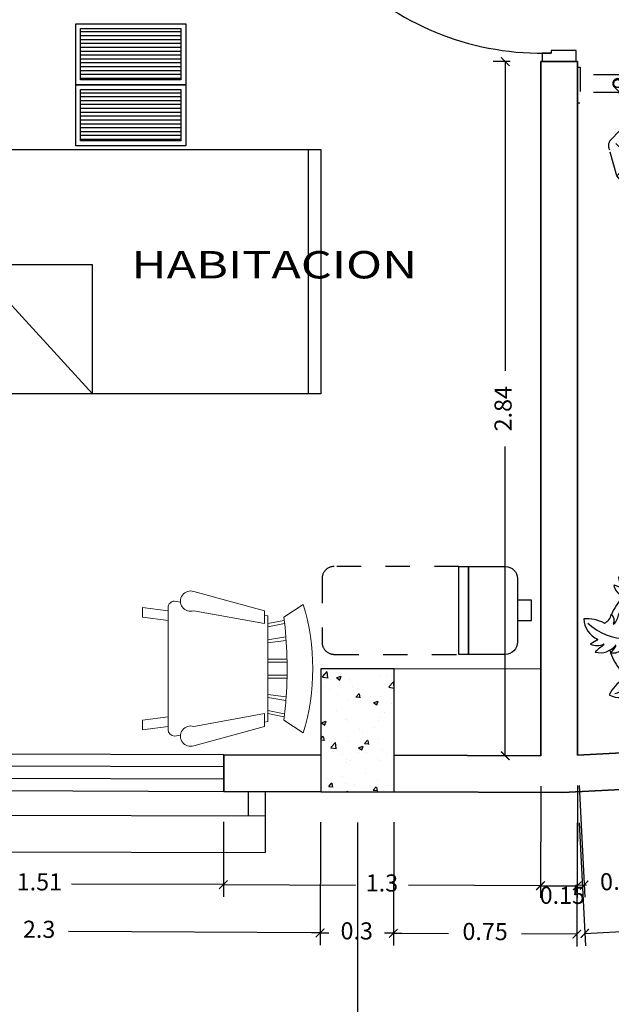
# Model space of a CAD drawing. Units: millimetres. Extents: x 243.1 to 306.7, y 127.4 to 194.5.
# Drawn here: x 291.1 to 293.5, y 176.4 to 180.4 of the extents above; entities that cross this region are included whole.
import ezdxf
from ezdxf.enums import TextEntityAlignment as Align

# ---------------------------------------------------------------- set-up
doc = ezdxf.new("R2010")
doc.units = ezdxf.units.MM
doc.linetypes.add('ACAD_ISO02W100', pattern=[15, 12, -3])
doc.linetypes.add('HIDDEN2', pattern=[4.7625, 3.175, -1.5875])
for name, color, linetype in [('AREA VERDE', 95, 'Continuous'), ('columnas', 210, 'Continuous'), ('mobiliario-M', 30, 'Continuous'), ('PISOS', 40, 'Continuous'), ('PLUMA 0.2', 3, 'Continuous'), ('Pluma 02', 2, 'Continuous'), ('proyecciones', 20, 'ACAD_ISO02W100'), ('TEXTO', 84, 'Continuous'), ('TEXTURA', 1, 'Continuous')]:
    doc.layers.add(name, color=color, linetype=linetype)
for name, color, linetype, lineweight in [('cotas interi', 185, 'Continuous', 15), ('EQUIPAMIENTO', 2, 'Continuous', 9), ('MUROS', 8, 'Continuous', 35)]:
    doc.layers.add(name, color=color, linetype=linetype, lineweight=lineweight)
doc.styles.add('RR', font='stylu.ttf', dxfattribs={"width": 1.3, "height": 0.25})
doc.dimstyles.new('CLINICA', dxfattribs={"dimscale": 0.5, "dimtxt": 0.14, "dimasz": 0.07, "dimexe": 0.1, "dimexo": 0.25, "dimgap": 0.1, "dimtad": 0, "dimdsep": 46, "dimtxsty": 'Standard', "dimblk": 'ARCHTICK', "dimcen": 0.1, "dimclrd": 1, "dimclre": 1, "dimclrt": 84, "dimadec": 0, "dimazin": 0, "dimtfac": 1, "dimtmove": 0, "dimatfit": 3, "dimldrblk": 'ARCHTICK', "dimfxl": 1, "dimarcsym": 0})

# ---------------------------------------------------------------- blocks, each defined once
blk = doc.blocks.new('cama hospi')
for p, q in [((-1.9, 0.5003), (-1.9, -0.5003)), ((0, 0.5003), (-1.9, 0.5003)), ((-1.8492, -0.5003), (-1.8492, 0.5003)), ((-0.4826, 0.5003), (-0.4826, 0.0278)), ((-0.0508, 0.5003), (-0.0508, -0.5003)), ((0, -0.5003), (0, 0.5003)), ((-0.2032, 0.3196), (-0.4826, 0.3196)), ((-0.2032, -0.3196), (-0.2032, 0.3196)), ((-0.9652, 0.0278), (-0.4826, 0.0278)), ((-0.4826, 0.0278), (-0.9652, -0.5003)), ((-0.9652, -0.5003), (-0.9652, 0.0278)), ((-0.5842, -0.0834), (-0.5842, -0.3196)), ((-0.5842, -0.3196), (-0.2032, -0.3196)), ((-1.9, -0.5003), (0, -0.5003))]:
    blk.add_line(p, q)
blk = doc.blocks.new('_ArchTick')
at = {"layer": 'PLUMA 0.2', "color": 0, "lineweight": -2, "const_width": 0.15}
blk.add_lwpolyline([(-0.5, -0.5), (0.5, 0.5)], dxfattribs=at)
blk = doc.blocks.new('*D947')
at = {"layer": 'cotas interi', "color": 1, "lineweight": -2, "transparency": 16777216}
for p, q in [((293.0834, 180.2182), (293.0131, 180.2182)), ((293.0631, 180.2182), (293.0631, 178.9522)), ((293.0631, 177.3762), (293.0631, 178.6422)), ((293.0841, 177.3762), (293.0131, 177.3762))]:
    blk.add_line(p, q, dxfattribs=at)
at = {"layer": 'Defpoints', "color": 0, "transparency": 16777216}
for p in [(293.0631, 180.2182), (293.2084, 180.2182), (293.2091, 177.3762)]:
    blk.add_point(p, dxfattribs=at)
at = {"layer": 'cotas interi', "color": 1, "lineweight": -2, "transparency": 16777216, "xscale": 0.035, "yscale": 0.035, "zscale": 0.035}
for p, rotation in [((293.0631, 180.2182), 90), ((293.0631, 177.3762), 270)]:
    blk.add_blockref('_ArchTick', p, dxfattribs=dict(at, rotation=rotation))
at = {"layer": 'cotas interi', "color": 84, "transparency": 16777216, "insert": (293.0631, 178.7972), "char_height": 0.07, "attachment_point": 5, "rotation": 90}
blk.add_mtext('2.84', dxfattribs=at)
blk = doc.blocks.new('*D949')
at = {"layer": 'cotas interi', "color": 1, "lineweight": -2, "transparency": 16777216}
for p, q in [((296.0646, 177.2402), (296.0904, 176.7372)), ((293.365, 177.1018), (293.3908, 176.5988)), ((296.0878, 176.7872), (294.8579, 176.7241)), ((293.3883, 176.6488), (294.6182, 176.7118))]:
    blk.add_line(p, q, dxfattribs=at)
at = {"layer": 'Defpoints', "color": 0, "transparency": 16777216}
for p in [(296.0582, 177.3651), (293.3586, 177.2267), (296.0878, 176.7872)]:
    blk.add_point(p, dxfattribs=at)
at = {"layer": 'cotas interi', "color": 1, "lineweight": -2, "transparency": 16777216, "xscale": 0.035, "yscale": 0.035, "zscale": 0.035}
for p, rotation in [((296.0878, 176.7872), 2.934806637790719), ((293.3883, 176.6488), 182.9348066377907)]:
    blk.add_blockref('_ArchTick', p, dxfattribs=dict(at, rotation=rotation))
at = {"layer": 'cotas interi', "color": 84, "transparency": 16777216, "insert": (294.738, 176.718), "char_height": 0.07, "attachment_point": 5, "rotation": 2.9348}
blk.add_mtext('2.7', dxfattribs=at)
blk = doc.blocks.new('*D951')
at = {"layer": 'cotas interi', "color": 1, "lineweight": -2, "transparency": 16777216}
for p, q in [((296.2086, 177.7243), (296.2086, 174.7152)), ((292.4582, 177.1036), (292.4582, 174.7152)), ((292.4582, 174.7652), (294.1784, 174.7652)), ((296.2086, 174.7652), (294.4884, 174.7652))]:
    blk.add_line(p, q, dxfattribs=at)
at = {"layer": 'Defpoints', "color": 0, "transparency": 16777216}
for p in [(296.2086, 177.8493), (292.4582, 177.2286), (296.2086, 174.7652)]:
    blk.add_point(p, dxfattribs=at)
at = {"layer": 'cotas interi', "color": 1, "lineweight": -2, "transparency": 16777216, "xscale": 0.035, "yscale": 0.035, "zscale": 0.035, "rotation": 180}
blk.add_blockref('_ArchTick', (292.4582, 174.7652), dxfattribs=at)
at = {"layer": 'cotas interi', "color": 1, "lineweight": -2, "transparency": 16777216, "xscale": 0.035, "yscale": 0.035, "zscale": 0.035}
blk.add_blockref('_ArchTick', (296.2086, 174.7652), dxfattribs=at)
at = {"layer": 'cotas interi', "color": 84, "transparency": 16777216, "insert": (294.3334, 174.7652), "char_height": 0.07, "attachment_point": 5}
blk.add_mtext('3.75', dxfattribs=at)
blk = doc.blocks.new('*D953')
at = {"layer": 'cotas interi', "color": 1, "lineweight": -2, "transparency": 16777216}
for p, q in [((289.8582, 177.1116), (289.8582, 174.7152)), ((292.4582, 177.1036), (292.4582, 174.7152)), ((289.8582, 174.7652), (291.0382, 174.7652)), ((292.4582, 174.7652), (291.2782, 174.7652))]:
    blk.add_line(p, q, dxfattribs=at)
at = {"layer": 'Defpoints', "color": 0, "transparency": 16777216}
for p in [(289.8582, 177.2366), (292.4582, 177.2286), (292.4582, 174.7652)]:
    blk.add_point(p, dxfattribs=at)
at = {"layer": 'cotas interi', "color": 1, "lineweight": -2, "transparency": 16777216, "xscale": 0.035, "yscale": 0.035, "zscale": 0.035, "rotation": 180}
blk.add_blockref('_ArchTick', (289.8582, 174.7652), dxfattribs=at)
at = {"layer": 'cotas interi', "color": 1, "lineweight": -2, "transparency": 16777216, "xscale": 0.035, "yscale": 0.035, "zscale": 0.035}
blk.add_blockref('_ArchTick', (292.4582, 174.7652), dxfattribs=at)
at = {"layer": 'cotas interi', "color": 84, "transparency": 16777216, "insert": (291.1582, 174.7652), "char_height": 0.07, "attachment_point": 5}
blk.add_mtext('2.6', dxfattribs=at)
blk = doc.blocks.new('*D954')
at = {"layer": 'cotas interi', "color": 1, "lineweight": -2, "transparency": 16777216}
for p, q in [((290.0075, 177.1116), (290.005, 176.6126)), ((292.3075, 177.1041), (292.305, 176.601)), ((290.0053, 176.6626), (291.0353, 176.6574)), ((292.3052, 176.651), (291.2753, 176.6562))]:
    blk.add_line(p, q, dxfattribs=at)
at = {"layer": 'Defpoints', "color": 0, "transparency": 16777216}
for p in [(290.0082, 177.2366), (292.3082, 177.2291), (292.3052, 176.651)]:
    blk.add_point(p, dxfattribs=at)
at = {"layer": 'cotas interi', "color": 1, "lineweight": -2, "transparency": 16777216, "xscale": 0.035, "yscale": 0.035, "zscale": 0.035}
for p, rotation in [((290.0053, 176.6626), 179.7120832460951), ((292.3052, 176.651), 359.7120832460952)]:
    blk.add_blockref('_ArchTick', p, dxfattribs=dict(at, rotation=rotation))
at = {"layer": 'cotas interi', "color": 84, "transparency": 16777216, "insert": (291.1553, 176.6568), "char_height": 0.07, "attachment_point": 5, "rotation": 359.7121}
blk.add_mtext('2.3', dxfattribs=at)
blk = doc.blocks.new('*D955')
at = {"layer": 'cotas interi', "color": 1, "lineweight": -2, "transparency": 16777216}
for p, q in [((293.2087, 177.2512), (293.2073, 176.7944)), ((291.9103, 177.1054), (291.9093, 176.7987)), ((291.9094, 176.8487), (292.4501, 176.8469)), ((293.2074, 176.8444), (292.6668, 176.8462))]:
    blk.add_line(p, q, dxfattribs=at)
at = {"layer": 'Defpoints', "color": 0, "transparency": 16777216}
for p in [(293.2091, 177.3762), (291.9107, 177.2304), (293.2074, 176.8444)]:
    blk.add_point(p, dxfattribs=at)
at = {"layer": 'cotas interi', "color": 1, "lineweight": -2, "transparency": 16777216, "xscale": 0.035, "yscale": 0.035, "zscale": 0.035}
for p, rotation in [((291.9094, 176.8487), 179.8137000123666), ((293.2074, 176.8444), 359.8137000123666)]:
    blk.add_blockref('_ArchTick', p, dxfattribs=dict(at, rotation=rotation))
at = {"layer": 'cotas interi', "color": 84, "transparency": 16777216, "insert": (292.5584, 176.8465), "char_height": 0.07, "attachment_point": 5, "rotation": 359.8137}
blk.add_mtext('1.3', dxfattribs=at)
blk = doc.blocks.new('Chair - Rocking')
at = {"linetype": 'Continuous'}
for p, q in [((-8, -4.5), (-10, -1.5)), ((8, -4.5), (10, -1.5)), ((-7.5, -4.5), (-7, -7)), ((-6.5, -7), (-7.02225, -4.43)), ((-4.5, -7), (-4.96674, -4.19951)), ((-4, -7), (-4.40532, -4.16272)), ((-1.5, -4.05012), (-1.5, -7)), ((-1, -7), (-1, -4.05012)), ((1, -7), (1, -4.04655)), ((1.5, -4.05012), (1.5, -7)), ((4, -7), (4.40187, -4.18694)), ((4.5, -7), (4.96761, -4.19437)), ((6.5, -7), (7, -4.4057)), ((7.5, -4.5), (7, -7)), ((-9, -7.5), (-12, -18.49999)), ((-7, -7.5), (-9, -7.5)), ((-9, -18.49999), (-7, -7.5)), ((-8.23428, -6.99939), (-8.3093, -7.47958)), ((-8.23041, -7), (8.23915, -7)), ((7, -7.5), (9, -7.5)), ((9, -18.49999), (7, -7.5)), ((8.31071, -7.48854), (8.23449, -7.00073)), ((9, -7.5), (12, -18.49999)), ((-10.36644, -20.64523), (-10.5, -21.49999)), ((10.5, -21.49999), (10.3575, -20.58798)), ((-9, -22.49999), (-9.5, -26.49999)), ((0, -22.49999), (-9.5, -22.49999)), ((-8, -26.49999), (-7.5, -22.49999)), ((0, -22.49999), (9.5, -22.49999)), ((8, -26.49999), (7.5, -22.49999)), ((9, -22.49999), (9.5, -26.49999)), ((-9.5, -26.49999), (-8, -26.49999)), ((9.5, -26.49999), (8, -26.49999))]:
    blk.add_line(p, q, dxfattribs=at)
for centre, radius, start, end in [((0, -34.08333), 34.08333, 72.93847, 107.0615), ((0, -68.25004), 64.25, 93.92211, 97.15267), ((0, -68.25004), 64.25, 82.84733, 93.92211), ((-10.5, -18.99999), 1.58114, 161.5651, 18.43495), ((10.5, -18.99999), 1.58114, 161.5651, 18.43495), ((-9.5, -21.49999), 1, 180, 270), ((9.5, -21.49999), 1, 270, 0)]:
    blk.add_arc(centre, radius, start, end, dxfattribs=at)
blk = doc.blocks.new('*D965')
at = {"layer": 'cotas interi', "color": 1, "lineweight": -2, "transparency": 16777216}
for p, q in [((290.4043, 177.1103), (290.4033, 176.8036)), ((291.9103, 177.1054), (291.9093, 176.7987)), ((290.4034, 176.8536), (291.0248, 176.8515)), ((291.9094, 176.8487), (291.2881, 176.8507))]:
    blk.add_line(p, q, dxfattribs=at)
at = {"layer": 'Defpoints', "color": 0, "transparency": 16777216}
for p in [(290.4047, 177.2353), (291.9107, 177.2304), (291.9094, 176.8487)]:
    blk.add_point(p, dxfattribs=at)
at = {"layer": 'cotas interi', "color": 1, "lineweight": -2, "transparency": 16777216, "xscale": 0.035, "yscale": 0.035, "zscale": 0.035}
for p, rotation in [((290.4034, 176.8536), 179.8137000123666), ((291.9094, 176.8487), 359.8137000123666)]:
    blk.add_blockref('_ArchTick', p, dxfattribs=dict(at, rotation=rotation))
at = {"layer": 'cotas interi', "color": 84, "transparency": 16777216, "insert": (291.1564, 176.8511), "char_height": 0.07, "attachment_point": 5, "rotation": 359.8137}
blk.add_mtext('1.51', dxfattribs=at)
blk = doc.blocks.new('MESADECOMER')
at = {"color": 250, "linetype": 'HIDDEN2', "ltscale": 0.01}
blk.add_lwpolyline([(-0.8074, -0.18), (-0.2974, -0.18), (-0.2974, 0.18), (-0.8074, 0.18, 0.414214), (-0.8574, 0.13), (-0.8574, -0.13, 0.414214)], format="xyb", close=True, dxfattribs=at)
at = {"color": 0}
blk.add_lwpolyline([(-0.2574, -0.18), (-0.2974, -0.18), (-0.2974, 0.18), (-0.2574, 0.18)], close=True, dxfattribs=at)
blk.add_lwpolyline([(-0.1074, -0.18), (-0.2574, -0.18), (-0.2574, 0.18), (-0.1074, 0.18, -0.414214), (-0.0574, 0.13), (-0.0574, -0.13, -0.414214)], format="xyb", close=True, dxfattribs=at)
at = {"color": 250}
blk.add_lwpolyline([(-0.0574, -0.0413), (0, -0.0413), (0, 0.0413), (-0.0574, 0.0413)], close=True, dxfattribs=at)
blk = doc.blocks.new('*D967')
at = {"layer": 'cotas interi', "color": 1, "lineweight": -2, "transparency": 16777216}
for p, q in [((292.6075, 177.1041), (292.605, 176.5995)), ((293.358, 177.1017), (293.3555, 176.5958)), ((292.6052, 176.6495), (292.8313, 176.6484)), ((293.3557, 176.6458), (293.1296, 176.6469))]:
    blk.add_line(p, q, dxfattribs=at)
at = {"layer": 'Defpoints', "color": 0, "transparency": 16777216}
for p in [(292.6081, 177.2291), (293.3586, 177.2267), (293.3557, 176.6458)]:
    blk.add_point(p, dxfattribs=at)
at = {"layer": 'cotas interi', "color": 1, "lineweight": -2, "transparency": 16777216, "xscale": 0.035, "yscale": 0.035, "zscale": 0.035}
for p, rotation in [((292.6052, 176.6495), 179.7120832460951), ((293.3557, 176.6458), 359.7120832460952)]:
    blk.add_blockref('_ArchTick', p, dxfattribs=dict(at, rotation=rotation))
at = {"layer": 'cotas interi', "color": 84, "transparency": 16777216, "insert": (292.9805, 176.6476), "char_height": 0.07, "attachment_point": 5, "rotation": 359.7121}
blk.add_mtext('0.75', dxfattribs=at)
blk = doc.blocks.new('*D968')
at = {"layer": 'cotas interi', "color": 1, "lineweight": -2, "transparency": 16777216}
for p, q in [((293.3654, 177.2544), (293.3885, 176.797)), ((293.6818, 177.2703), (293.7048, 176.8129)), ((293.386, 176.8469), (293.351, 176.8452)), ((293.386, 176.8469), (293.3952, 176.8474)), ((293.7023, 176.8629), (293.6931, 176.8624)), ((293.7023, 176.8629), (293.7373, 176.8646))]:
    blk.add_line(p, q, dxfattribs=at)
at = {"layer": 'Defpoints', "color": 0, "transparency": 16777216}
for p in [(293.3591, 177.3792), (293.6755, 177.3951), (293.7023, 176.8629)]:
    blk.add_point(p, dxfattribs=at)
at = {"layer": 'cotas interi', "color": 1, "lineweight": -2, "transparency": 16777216, "xscale": 0.035, "yscale": 0.035, "zscale": 0.035}
for p, rotation in [((293.7023, 176.8629), 182.8859293843163), ((293.386, 176.8469), 2.885929384316341)]:
    blk.add_blockref('_ArchTick', p, dxfattribs=dict(at, rotation=rotation))
at = {"layer": 'cotas interi', "color": 84, "transparency": 16777216, "insert": (293.5441, 176.8549), "char_height": 0.07, "attachment_point": 5, "rotation": 2.8859}
blk.add_mtext('0.32', dxfattribs=at)
blk = doc.blocks.new('*D969')
at = {"layer": 'cotas interi', "color": 1, "lineweight": -2, "transparency": 16777216}
for p, q in [((293.2087, 177.2512), (293.2073, 176.7944)), ((293.3587, 177.2542), (293.3572, 176.7939)), ((293.2074, 176.8444), (293.3574, 176.8439))]:
    blk.add_line(p, q, dxfattribs=at)
at = {"layer": 'Defpoints', "color": 0, "transparency": 16777216}
for p in [(293.2091, 177.3762), (293.3591, 177.3792), (293.3574, 176.8439)]:
    blk.add_point(p, dxfattribs=at)
at = {"layer": 'cotas interi', "color": 1, "lineweight": -2, "transparency": 16777216, "xscale": 0.035, "yscale": 0.035, "zscale": 0.035}
for p, rotation in [((293.2074, 176.8444), 179.8137000123666), ((293.3574, 176.8439), 359.8137000123666)]:
    blk.add_blockref('_ArchTick', p, dxfattribs=dict(at, rotation=rotation))
at = {"layer": 'cotas interi', "color": 84, "transparency": 16777216, "insert": (293.2967, 176.7959), "char_height": 0.07, "attachment_point": 5, "rotation": 359.8137}
blk.add_mtext('0.15', dxfattribs=at)
blk = doc.blocks.new('*D970')
at = {"layer": 'cotas interi', "color": 1, "lineweight": -2, "transparency": 16777216}
for p, q in [((292.3075, 177.1041), (292.305, 176.601)), ((292.6075, 177.1041), (292.605, 176.5995)), ((292.3052, 176.651), (292.2702, 176.6512)), ((292.3052, 176.651), (292.3411, 176.6509)), ((292.6052, 176.6495), (292.5694, 176.6497)), ((292.6052, 176.6495), (292.6402, 176.6494))]:
    blk.add_line(p, q, dxfattribs=at)
at = {"layer": 'Defpoints', "color": 0, "transparency": 16777216}
for p in [(292.3082, 177.2291), (292.6081, 177.2291), (292.6052, 176.6495)]:
    blk.add_point(p, dxfattribs=at)
at = {"layer": 'cotas interi', "color": 1, "lineweight": -2, "transparency": 16777216, "xscale": 0.035, "yscale": 0.035, "zscale": 0.035}
for p, rotation in [((292.3052, 176.651), 359.7120832460952), ((292.6052, 176.6495), 179.7120832460951)]:
    blk.add_blockref('_ArchTick', p, dxfattribs=dict(at, rotation=rotation))
at = {"layer": 'cotas interi', "color": 84, "transparency": 16777216, "insert": (292.4552, 176.6503), "char_height": 0.07, "attachment_point": 5, "rotation": 359.7121}
blk.add_mtext('0.3', dxfattribs=at)
blk = doc.blocks.new('MAZETA')
at = {"layer": 'AREA VERDE'}
for centre, radius, start, end in [((-0.0553, 0.2311), 0.0933, 120.9026, 186.6181), ((0.1262, 0.2343), 0.2431, 166.9833, 209.3165), ((-0.2459, 0.2202), 0.1692, 3.4218, 32.5225), ((0.1321, 0.2174), 0.0788, 135.9632, 201.9649), ((0.0764, 0.2713), 0.00128, 10.2214, 135.9632), ((-2.0736, -0.1164), 2.1859, 9.043, 10.2214), ((0.1569, 0.219), 0.0696, 128.8171, 173.2462), ((0.114, 0.2723), 0.00128, 2.3714, 128.8171), ((-0.1822, 0.26), 0.2978, 356.0419, 2.3714), ((0.1725, 0.1635), 0.0933, 60.9026, 126.6181), ((0.0677, 0.3231), 0.1692, 303.4218, 332.5225), ((-0.1967, 0.2018), 0.00128, 70.2214, 195.9632), ((-0.936, -1.854), 2.1859, 69.043, 70.2214), ((-0.1788, 0.2349), 0.00128, 62.3714, 188.8171), ((-0.1113, 0.2454), 0.0696, 188.8171, 233.2462), ((-0.3163, -0.0278), 0.2978, 56.0419, 62.3714), ((-0.1493, 0.2202), 0.00128, 236.0419, 6.6181), ((-0.0757, 0.2304), 0.00128, 183.4218, 233.0017), ((-0.0489, 0.2659), 0.0458, 233.0017, 290.7431), ((-0.0651, 0.2309), 0.0353, 276.6339, 344.7123), ((-0.0322, 0.2219), 0.00128, 344.7123, 110.7431), ((0, 0), 0.224, 76.2387, 97.946), ((0.0882, 0.1821), 0.0592, 142.9012, 238.0209), ((0.0421, 0.217), 0.00128, 10.6633, 142.9008), ((0.116, 0.2309), 0.0739, 190.6633, 216.7946), ((0.266, 0.0078), 0.2431, 106.9833, 149.3165), ((0.0864, 0.2274), 0.00128, 189.043, 353.2462), ((0.1161, 0.2394), 0.00128, 176.0419, 306.6181), ((-0.1222, 0.2231), 0.0788, 195.9632, 261.9649), ((-0.1537, 0.1885), 0.00128, 249.043, 53.2462), ((-0.0528, 0.1631), 0.0581, 235.4667, 359.7188), ((-0.0609, 0.1945), 0.00128, 96.6339, 259.3568), ((-0.0448, 0.28), 0.0882, 259.3568, 290.3855), ((-0.0673, 0.2092), 0.0566, 284.1479, 346.1934), ((-0.0438, 0.2459), 0.0946, 264.2606, 299.97), ((0, 0), 0.168, 79.1592, 101.046), ((-0.0136, 0.196), 0.00128, 346.1934, 110.3855), ((0.004, 0.1629), 0.00128, 356.2583, 119.97), ((0.0578, 0.1874), 0.00128, 216.7946, 21.9649), ((0.2058, 0.1753), 0.0458, 173.0017, 230.7431), ((0.1617, 0.1808), 0.00128, 123.4218, 173.0017), ((0, 0), 0.224, 136.2387, 157.946), ((-0.1669, 0.1449), 0.00128, 70.6633, 202.9008), ((-0.1136, 0.1675), 0.0592, 202.9012, 298.0209), ((-0.142, 0.2159), 0.0739, 250.6633, 276.7946), ((-0.1334, 0.1438), 0.00128, 276.7946, 81.9649), ((-0.0532, 0.1531), 0.00128, 104.1479, 264.2606), ((0.1382, 0.0186), 0.1394, 125.6483, 187.6714), ((0.1149, 0.1273), 0.0581, 175.4667, 299.7188), ((0.106, 0.1226), 0.00128, 44.1479, 204.2606), ((0.1911, 0.1609), 0.0946, 204.2606, 239.97), ((0.1475, 0.1629), 0.0566, 224.1479, 286.1934), ((0.138, 0.15), 0.00128, 36.6339, 199.3568), ((0.2201, 0.1788), 0.0882, 199.3568, 230.3855), ((0.1674, 0.1718), 0.0353, 216.6339, 284.7123), ((0.176, 0.1389), 0.00128, 284.7123, 50.7431), ((0.176, 0.1389), 0.00128, 284.7123, 50.7431), ((0, 0), 0.224, 16.2387, 37.946), ((-0.2548, 0.0906), 0.0458, 293.0017, 350.7431), ((-0.2083, 0.083), 0.00128, 44.7123, 170.7431), ((-0.2325, 0.0591), 0.0353, 336.6339, 44.7123), ((-0.2649, 0.1012), 0.0882, 319.3568, 350.3855), ((-0.1766, 0.0862), 0.00128, 46.1934, 170.3855), ((-0.2149, 0.0463), 0.0566, 344.1479, 46.1934), ((0, 0), 0.168, 139.1592, 161.046), ((-0.2349, 0.085), 0.0946, 324.2606, 359.97), ((-0.1677, 0.0358), 0.0581, 295.4667, 59.7188), ((-0.1391, 0.085), 0.00128, 56.2583, 179.97), ((0.053, 0.1289), 0.1394, 185.6483, 247.6714), ((0, 0), 0.168, 19.1592, 41.046), ((0.163, 0.1098), 0.00128, 286.1934, 50.3855), ((-0.3137, -0.1029), 0.1692, 63.4218, 92.5225), ((-0.2278, 0.0677), 0.0933, 180.9026, 246.6181), ((-0.1398, 0.2264), 0.2431, 226.9833, 269.3165), ((-0.2374, 0.0496), 0.00128, 243.4218, 293.0017), ((-0.1989, 0.0445), 0.00128, 156.6339, 319.3568), ((0.2018, 0.0146), 0.0592, 82.9012, 178.0209), ((0.1431, 0.078), 0.00128, 296.2583, 59.97), ((0.1912, 0.0436), 0.00128, 156.7946, 321.9649), ((0.2579, 0.015), 0.0739, 130.6633, 156.7946), ((0.2543, -0.0057), 0.0788, 75.9632, 141.9649), ((0.2089, 0.072), 0.00128, 310.6633, 82.9008), ((-1.1376, 1.7376), 2.1859, 309.043, 310.2214), ((0.2681, -0.0263), 0.0696, 68.8171, 113.2462), ((0.2731, 0.0695), 0.00128, 310.2214, 75.9632), ((-0.1592, 0.0305), 0.00128, 164.1479, 324.2606), ((-0.0852, 0.1103), 0.1394, 245.6483, 307.6714), ((0.0852, -0.1103), 0.1394, 65.6483, 127.6714), ((0.1677, -0.0358), 0.0581, 115.4667, 239.7188), ((0.1398, -0.2264), 0.2431, 46.9833, 89.3165), ((0.2401, 0.0388), 0.00128, 129.043, 293.2462), ((0.2654, 0.0191), 0.00128, 116.0419, 246.6181), ((0.1341, 0.2878), 0.2978, 296.0419, 302.3714), ((0.2278, -0.0677), 0.0933, 0.9026, 66.6181), ((0.2928, 0.0374), 0.00128, 302.3714, 68.8171), ((-0.2928, -0.0374), 0.00128, 122.3714, 248.8171), ((-0.1341, -0.2878), 0.2978, 116.0419, 122.3714), ((-0.2681, 0.0263), 0.0696, 248.8171, 293.2462), ((1.1376, -1.7376), 2.1859, 129.043, 130.2214), ((-0.2654, -0.0191), 0.00128, 296.0419, 66.6181), ((-0.2401, -0.0388), 0.00128, 309.043, 113.2462), ((-0.2018, -0.0146), 0.0592, 262.9012, 358.0209), ((-0.1382, -0.0186), 0.1394, 305.6483, 7.6714), ((-0.053, -0.1289), 0.1394, 5.6483, 67.6714), ((0.2349, -0.085), 0.0946, 144.2606, 179.97), ((0.1592, -0.0305), 0.00128, 344.1479, 144.2606), ((0.2149, -0.0463), 0.0566, 164.1479, 226.1934), ((-0.2731, -0.0695), 0.00128, 130.2214, 255.9632), ((-0.2543, 0.0057), 0.0788, 255.9632, 321.9649), ((0, 0), 0.224, 196.2387, 217.946), ((-0.2089, -0.072), 0.00128, 130.6633, 262.9008), ((-0.2579, -0.015), 0.0739, 310.6633, 336.7946), ((-0.1912, -0.0436), 0.00128, 336.7946, 141.9649), ((0, 0), 0.168, 199.1592, 221.046), ((-0.1431, -0.078), 0.00128, 116.2583, 239.97), ((-0.1911, -0.1609), 0.0946, 24.2606, 59.97), ((-0.1149, -0.1273), 0.0581, 355.4667, 119.7188), ((0, 0), 0.168, 319.1592, 341.046), ((0.2649, -0.1012), 0.0882, 139.3568, 170.3855), ((0.2325, -0.0591), 0.0353, 156.6339, 224.7123), ((0.1989, -0.0445), 0.00128, 336.6339, 139.3568), ((0.2548, -0.0906), 0.0458, 113.0017, 170.7431), ((0.2374, -0.0496), 0.00128, 63.4218, 113.0017), ((0.3137, 0.1029), 0.1692, 243.4218, 272.5225), ((-0.163, -0.1098), 0.00128, 106.1934, 230.3855), ((-0.2201, -0.1788), 0.0882, 19.3568, 50.3855), ((-0.1475, -0.1629), 0.0566, 44.1479, 106.1934), ((0.0528, -0.1631), 0.0581, 55.4667, 179.7188), ((-0.1262, -0.2343), 0.2431, 346.9833, 29.3165), ((0.1136, -0.1675), 0.0592, 22.9012, 118.0209), ((0.1391, -0.085), 0.00128, 236.2583, 359.97), ((0, 0), 0.224, 316.2387, 337.946), ((0.1766, -0.0862), 0.00128, 226.1934, 350.3855), ((0.2083, -0.083), 0.00128, 224.7123, 350.7431), ((-0.266, -0.0078), 0.2431, 286.9833, 329.3165), ((-0.176, -0.1389), 0.00128, 104.7123, 230.7431), ((-0.2058, -0.1753), 0.0458, 353.0017, 50.7431), ((-0.1674, -0.1718), 0.0353, 36.6339, 104.7123), ((-0.138, -0.15), 0.00128, 216.6339, 19.3568), ((-0.106, -0.1226), 0.00128, 224.1479, 24.2606), ((-0.0882, -0.1821), 0.0592, 322.9012, 58.0209), ((0.0438, -0.2459), 0.0946, 84.2606, 119.97), ((0.0673, -0.2092), 0.0566, 104.1479, 166.1934), ((0.0532, -0.1531), 0.00128, 284.1479, 84.2606), ((0.1334, -0.1438), 0.00128, 96.7946, 261.9649), ((0.142, -0.2159), 0.0739, 70.6633, 96.7946), ((0.1222, -0.2231), 0.0788, 15.9632, 81.9649), ((0.1669, -0.1449), 0.00128, 250.6633, 22.9008), ((-0.0677, -0.3231), 0.1692, 123.4218, 152.5225), ((-0.1617, -0.1808), 0.00128, 303.4218, 353.0017), ((-0.1321, -0.2174), 0.0788, 315.9632, 21.9649), ((-0.0578, -0.1874), 0.00128, 36.7946, 201.9649), ((-0.116, -0.2309), 0.0739, 10.6633, 36.7946), ((0, 0), 0.168, 259.1592, 281.046), ((-0.004, -0.1629), 0.00128, 176.2583, 299.97), ((0.0136, -0.196), 0.00128, 166.1934, 290.3855), ((0.0448, -0.28), 0.0882, 79.3568, 110.3855), ((0.0651, -0.2309), 0.0353, 96.6339, 164.7123), ((0.0609, -0.1945), 0.00128, 276.6339, 79.3568), ((0.1537, -0.1885), 0.00128, 69.043, 233.2462), ((0.1113, -0.2454), 0.0696, 8.8171, 53.2462), ((0.936, 1.854), 2.1859, 249.043, 250.2214), ((0.1967, -0.2018), 0.00128, 250.2214, 15.9632), ((-0.1725, -0.1635), 0.0933, 240.9026, 306.6181), ((-0.1161, -0.2394), 0.00128, 356.0419, 126.6181), ((0.1822, -0.26), 0.2978, 176.0419, 182.3714), ((-0.1569, -0.219), 0.0696, 308.8171, 353.2462), ((-0.0864, -0.2274), 0.00128, 9.043, 173.2462), ((2.0736, 0.1164), 2.1859, 189.043, 190.2214), ((0, 0), 0.224, 256.2387, 277.946), ((-0.0421, -0.217), 0.00128, 190.6633, 322.9008), ((0.0322, -0.2219), 0.00128, 164.7123, 290.7431), ((0.0489, -0.2659), 0.0458, 53.0017, 110.7431), ((0.0757, -0.2304), 0.00128, 3.4218, 53.0017), ((0.2459, -0.2202), 0.1692, 183.4218, 212.5225), ((0.0553, -0.2311), 0.0933, 300.9026, 6.6181), ((0.1493, -0.2202), 0.00128, 56.0419, 186.6181), ((0.3163, 0.0278), 0.2978, 236.0419, 242.3714), ((0.1788, -0.2349), 0.00128, 242.3714, 8.8171), ((-0.114, -0.2723), 0.00128, 182.3714, 308.8171), ((-0.0764, -0.2713), 0.00128, 190.2214, 315.9632)]:
    blk.add_arc(centre, radius, start, end, dxfattribs=at)
blk = doc.blocks.new('PUERTA1H120')
at = {"color": 250}
for p, q in [((-0.102, 1.153), (-0.0959, 1.1534)), ((-0.012, 1.153), (-0.0181, 1.1534)), ((-0.122, 1.133), (-0.122, 0.9819)), ((0.008, 1.133), (0.008, 0.9819)), ((-0.0931, 0.9619), (-0.102, 0.9619)), ((-0.0209, 0.9619), (-0.012, 0.9619))]:
    blk.add_line(p, q, dxfattribs=at)
blk.add_lwpolyline([(-0.077, 0), (-0.037, 0), (-0.037, 1.2442), (-0.077, 1.2442)], close=True)
for points in [[(-0.0959, 1.1354), (-0.1014, 1.1361, 0.447405), (-0.107, 1.1311), (-0.107, 0.9819, 0.414214), (-0.102, 0.9769), (-0.0931, 0.9769)], [(-0.0181, 1.1354), (-0.0126, 1.1361, -0.447405), (-0.007, 1.1311), (-0.007, 0.9819, -0.414214), (-0.012, 0.9769), (-0.0209, 0.9769)]]:
    blk.add_lwpolyline(points, format="xyb", dxfattribs=at)
for points in [[(-0.082, 1.1342), (-0.082, 1.1542), (-0.0959, 1.1534), (-0.0959, 1.1354), (-0.082, 1.1342)], [(-0.032, 1.1342), (-0.032, 1.1542), (-0.0181, 1.1534), (-0.0181, 1.1354), (-0.032, 1.1342)]]:
    blk.add_lwpolyline(points, dxfattribs=at)
for points in [[(-0.077, 1.1192), (-0.082, 1.1192), (-0.082, 1.1692), (-0.077, 1.1692)], [(-0.037, 1.1192), (-0.032, 1.1192), (-0.032, 1.1692), (-0.037, 1.1692)]]:
    blk.add_lwpolyline(points, close=True, dxfattribs=at)
for points in [[(-1.3, 0), (-1.3, -0.15), (-1.25, -0.15), (-1.25, -0.04), (-1.263, -0.04), (-1.263, 0), (-1.3, 0)], [(0, 0), (0, -0.15), (-0.05, -0.15), (-0.05, -0.04), (-0.037, -0.04), (-0.037, 0), (0, 0)]]:
    blk.add_lwpolyline(points)
at = {"color": 6}
blk.add_arc((-0.0185, 0), 1.2443, 90.8519, 181.8422, dxfattribs=at)
at = {"color": 250}
for centre, radius, start, end in [((-0.102, 1.133), 0.02, 90, 180), ((-0.012, 1.133), 0.02, 0, 90), ((-0.102, 0.9819), 0.02, 180, 270), ((-0.1009, 0.9694), 0.0108, 316.1782, 43.8218), ((-0.0131, 0.9694), 0.0108, 136.1782, 223.8218), ((-0.012, 0.9819), 0.02, 270, 0)]:
    blk.add_arc(centre, radius, start, end, dxfattribs=at)
blk = doc.blocks.new('MA-48')
h = blk.add_hatch()
h.set_pattern_fill('ANSI31', color=250, scale=0.005, angle=315, style=0)
h.set_pattern_definition([(0, (-327.440467, -254.670345), (5e-18, 0.015875), [])])
h.paths.add_polyline_path([(0.205, -0.23), (0.205, -0.02), (-0.205, -0.02), (-0.205, -0.23)])
h = blk.add_hatch()
h.set_pattern_fill('ANSI31', color=250, scale=0.005, angle=315, style=0)
h.set_pattern_definition([(0, (-327.440467, -254.920345), (5e-18, 0.015875), [])])
h.paths.add_polyline_path([(0.205, -0.48), (0.205, -0.27), (-0.205, -0.27), (-0.205, -0.48)])
for points in [[(-0.225, -0.5), (0.225, -0.5), (0.225, 0), (-0.225, 0)], [(-0.225, -0.25), (0.225, -0.25), (0.225, 0), (-0.225, 0)], [(-0.205, -0.23), (0.205, -0.23), (0.205, -0.02), (-0.205, -0.02)], [(-0.225, -0.5), (0.225, -0.5), (0.225, -0.25), (-0.225, -0.25)], [(-0.205, -0.48), (0.205, -0.48), (0.205, -0.27), (-0.205, -0.27)]]:
    blk.add_lwpolyline(points, close=True)
blk = doc.blocks.new('TV EMPOTRADO')
at = {"layer": 'proyecciones', "ltscale": 0.004}
for p, q in [((0, 0), (0.0105, 0)), ((0.0105, 0), (0.0103, -0.1477)), ((0.165, -0.0315), (0.0105, -0.0314)), ((0.2196, -0.094), (0.1787, -0.0529)), ((0.3946, -0.0745), (0.4231, -0.1031)), ((0.4094, -0.0596), (0.438, -0.0882)), ((0.1649, -0.1041), (0.0104, -0.1039)), ((0.1913, -0.1222), (0.1503, -0.0811)), ((0.35, -0.119), (0.3786, -0.1476)), ((0.3649, -0.1042), (0.3934, -0.1328)), ((0.3797, -0.0893), (0.4083, -0.1179)), ((0.0103, -0.1477), (-0.0002, -0.1477)), ((0.3203, -0.1487), (0.3489, -0.1773)), ((0.3352, -0.1339), (0.3637, -0.1625)), ((0.2756, -0.1934), (0.3042, -0.222)), ((0.2906, -0.1784), (0.3192, -0.207)), ((0.3055, -0.1636), (0.334, -0.1922)), ((0.2311, -0.238), (0.2597, -0.2665)), ((0.2459, -0.2231), (0.2745, -0.2517)), ((0.2608, -0.2083), (0.2893, -0.2369)), ((0.2014, -0.2677), (0.23, -0.2962)), ((0.2162, -0.2528), (0.2448, -0.2814)), ((0.1568, -0.3122), (0.1854, -0.3408)), ((0.1717, -0.2974), (0.2003, -0.3259)), ((0.1865, -0.2825), (0.2151, -0.3111))]:
    blk.add_line(p, q, dxfattribs=at)
for points in [[(0.4707, -0.3721), (0.644, -0.1988), (0.6088, -0.1195), (0.5417, -0.0643), (0.4352, -0.0337, 0.324522), (0.3944, -0.0394), (0.2632, -0.166)], [(0.2147, -0.2145), (0.1907, -0.1601, -0.343038), (0.196, -0.1175), (0.2053, -0.1082)], [(0.3117, -0.1175), (0.2573, -0.0935, 0.343038), (0.2147, -0.0988), (0.2053, -0.1082)], [(0.4693, -0.3736), (0.296, -0.5468), (0.2166, -0.5116), (0.1615, -0.4445), (0.1308, -0.338, -0.324522), (0.1366, -0.2973), (0.2632, -0.166)]]:
    blk.add_lwpolyline(points, format="xyb", dxfattribs=at)
for points in [[(0.5417, -0.0643), (0.3516, -0.2544)], [(0.6088, -0.1195), (0.4127, -0.3155)], [(0.1615, -0.4445), (0.3516, -0.2544)], [(0.2166, -0.5116), (0.4127, -0.3155)]]:
    blk.add_lwpolyline(points, dxfattribs=at)
blk.add_circle((0.1645, -0.067), 0.0161, dxfattribs=at)
for centre, radius, start, end in [((0.1649, -0.0678), 0.0363, 346.171, 89.9401), ((0.1645, -0.067), 0.02, 44.9183, 224.9183), ((0.1649, -0.0678), 0.0363, 269.9401, 279.2095), ((-12.4488, 11.6546), 17.6714, 317.04403, 317.70597), ((0.6168, -0.2238), 0.0146, 293.9628, 39.557), ((-11.5574, 12.546), 17.6714, 312.29403, 312.95597), ((0.321, -0.5197), 0.0146, 230.443, 336.0372)]:
    blk.add_arc(centre, radius, start, end, dxfattribs=at)

msp = doc.modelspace()

# ---------------------------------------------------------------- hatches: boundary and pattern name
at = {"layer": 'TEXTURA'}
h = msp.add_hatch(dxfattribs=at)
h.set_pattern_fill('AR-CONC', color=1, scale=0.001, style=0)
h.set_pattern_definition([(50, (-8.50833, -133.2766), (0.18218467, -0.015939086), [0.01905, -0.20955]), (355, (-8.50833, -133.2766), (-0.03524283, 0.19105664), [0.01524, -0.16764]), (100.451, (-8.49314, -133.27792), (0.1469425, 0.17511669), [0.01619, -0.17809]), (46.1842, (-8.50833, -133.2258), (0.27107904, -0.04204233), [0.028575, -0.314325]), (96.6356, (-8.48574, -133.2293), (0.23740423, 0.24742556), [0.024285, -0.267135]), (351.184, (-8.50833, -133.2258), (0.2374046, 0.24742512), [0.02286, -0.25146]), (21, (-8.48293, -133.2385), (0.15161488, -0.10226552), [0.01905, -0.20955]), (326, (-8.48293, -133.2385), (0.06180203, 0.18418797), [0.01524, -0.16764]), (71.4514, (-8.4703, -133.24702), (0.21341649, 0.08192286), [0.01619, -0.17809]), (37.5, (-8.50833, -133.276595), (0.003088603, 0.084555039), [0, -0.165608, 0, -0.17018, 0, -0.168275]), (7.5, (-8.50833, -133.276595), (0.066819663, 0.100180575), [0, -0.097028, 0, -0.161798, 0, -0.064135]), (327.5, (-8.56497, -133.276595), (0.135590595, -0.005728744), [0, -0.0635, 0, -0.19812, 0, -0.26289]), (317.5, (-8.59037, -133.2766), (0.14812918, 0.02542649), [0, -0.08255, 0, -0.131572, 0, -0.18669])])
h.paths.add_polyline_path([(292.3082, 177.2291), (292.6081, 177.2281), (292.6082, 177.7324), (292.3082, 177.7324)])

# ---------------------------------------------------------------- linework, layer by layer
at = {"layer": 'columnas'}
msp.add_lwpolyline([(292.3082, 177.2291), (292.6081, 177.2281), (292.6082, 177.7324), (292.3082, 177.7324)], close=True, dxfattribs=at)
at = {"layer": 'EQUIPAMIENTO'}
msp.add_line((292.6082, 177.7324), (293.2091, 177.7324), dxfattribs=at)
at = {"layer": 'MUROS'}
for p, q in [((293.2084, 180.2182), (293.2091, 177.3762)), ((293.2084, 180.2182), (293.3584, 180.2182)), ((293.3584, 180.2182), (293.3591, 177.3792)), ((291.9112, 177.3804), (291.9107, 177.2304)), ((291.9112, 177.3804), (292.3082, 177.3791)), ((292.6086, 177.3781), (293.2091, 177.3762)), ((293.6755, 177.3951), (293.3591, 177.3792)), ((293.683, 177.2453), (293.2976, 177.2259)), ((291.9107, 177.2304), (292.3082, 177.2291)), ((292.6081, 177.2281), (293.2976, 177.2259))]:
    msp.add_line(p, q, dxfattribs=at)
at = {"layer": 'Pluma 02'}
for p, q in [((291.9112, 177.3804), (290.4052, 177.3844)), ((291.911, 177.3304), (290.405, 177.3353)), ((291.9108, 177.2804), (290.4048, 177.2853)), ((290.4047, 177.2353), (291.9107, 177.2304)), ((292.0107, 177.2301), (292.0103, 177.1301)), ((292.0807, 177.2299), (292.0799, 176.9799)), ((290.2344, 177.1359), (292.0803, 177.1299)), ((290.2339, 176.9859), (292.0799, 176.9799))]:
    msp.add_line(p, q, dxfattribs=at)

# ---------------------------------------------------------------- block references
at = {"layer": 'EQUIPAMIENTO'}
msp.add_blockref('TV EMPOTRADO', (293.3586, 180.1954), dxfattribs=at)
at = {"layer": 'EQUIPAMIENTO', "xscale": -0.02631578947367239, "yscale": 0.02631578947369917, "zscale": 0.02631578947368425, "rotation": 269.9865907664239}
msp.add_blockref('Chair - Rocking', (292.2754, 177.7329), dxfattribs=at)
at = {"layer": 'mobiliario-M', "xscale": -1, "rotation": 180}
msp.add_blockref('MA-48', (291.5303, 179.8733), dxfattribs=at)
at = {"layer": 'mobiliario-M', "xscale": -1}
msp.add_blockref('cama hospi', (290.4082, 179.3587), dxfattribs=at)
at = {"layer": 'mobiliario-M'}
msp.add_blockref('MESADECOMER', (293.1705, 177.9714), dxfattribs=at)
at = {"layer": 'PISOS'}
msp.add_blockref('MAZETA', (293.706, 177.8711), dxfattribs=at)
at = {"layer": 'Pluma 02', "xscale": 0.9231997737684026, "yscale": 0.9231997737684026, "zscale": 0.9231997737684026, "rotation": 90}
msp.add_blockref('PUERTA1H120', (293.2142, 181.4182), dxfattribs=at)

# ---------------------------------------------------------------- texts
at = {"layer": 'TEXTO', "style": 'RR', "width": 1.3}
msp.add_text('HABITACION ', height=0.112, dxfattribs=at).set_placement((292.1398, 179.3865), align=Align.MIDDLE_CENTER)

# ---------------------------------------------------------------- dimensions: what is measured, and where the dimension line sits
at = {"layer": 'cotas interi'}
for base, p1, p2, angle, picture, middle in [((293.0631, 180.2182), (293.2091, 177.3762), (293.2084, 180.2182), 90, '*D947', (293.0631, 178.7972)), ((293.2074, 176.8444), (291.9107, 177.2304), (293.2091, 177.3762), 179.8137, '*D955', (292.5584, 176.8465)), ((292.3052, 176.651), (290.0082, 177.2366), (292.3082, 177.2291), 179.7121, '*D954', (291.1553, 176.6568)), ((291.9094, 176.8487), (290.4047, 177.2353), (291.9107, 177.2304), 179.8137, '*D965', (291.1564, 176.8511)), ((292.6052, 176.6495), (292.3082, 177.2291), (292.6081, 177.2291), 179.7121, '*D970', (292.4552, 176.6503)), ((293.3557, 176.6458), (292.6081, 177.2291), (293.3586, 177.2267), 179.7121, '*D967', (292.9805, 176.6476))]:
    dim = msp.add_linear_dim(base=base, p1=p1, p2=p2, angle=angle, dimstyle='CLINICA', override={"dimtmove": 1}, dxfattribs=at)
    dim.commit()
    dim.dimension.update_dxf_attribs({"geometry": picture, "text_midpoint": middle})
for base, p1, p2, picture, middle in [((296.2086, 174.7652), (292.4582, 177.2286), (296.2086, 177.8493), '*D951', (294.3334, 174.7652)), ((292.4582, 174.7652), (289.8582, 177.2366), (292.4582, 177.2286), '*D953', (291.1582, 174.7652))]:
    dim = msp.add_linear_dim(base=base, p1=p1, p2=p2, dimstyle='CLINICA', override={"dimtmove": 1}, dxfattribs=at)
    dim.commit()
    dim.dimension.update_dxf_attribs({"geometry": picture, "text_midpoint": middle})
dim = msp.add_linear_dim(base=(293.3574, 176.8439), p1=(293.2091, 177.3762), p2=(293.3591, 177.3792), angle=179.8137, dimstyle='CLINICA', override={"dimtmove": 1}, dxfattribs=at)
dim.commit()
dim.dimension.update_dxf_attribs({"geometry": '*D969', "text_midpoint": (293.2967, 176.7959), "dimtype": 160})
for p1, p2, distance, picture, middle in [((293.3591, 177.3792), (293.6755, 177.3951), -0.533, '*D968', (293.5441, 176.8549)), ((293.3586, 177.2267), (296.0582, 177.3651), -0.5787, '*D949', (294.738, 176.718))]:
    dim = msp.add_aligned_dim(p1=p1, p2=p2, distance=distance, dimstyle='CLINICA', dxfattribs=at)
    dim.commit()
    dim.dimension.update_dxf_attribs({"geometry": picture, "text_midpoint": middle})

doc.saveas('drawing.dxf')
